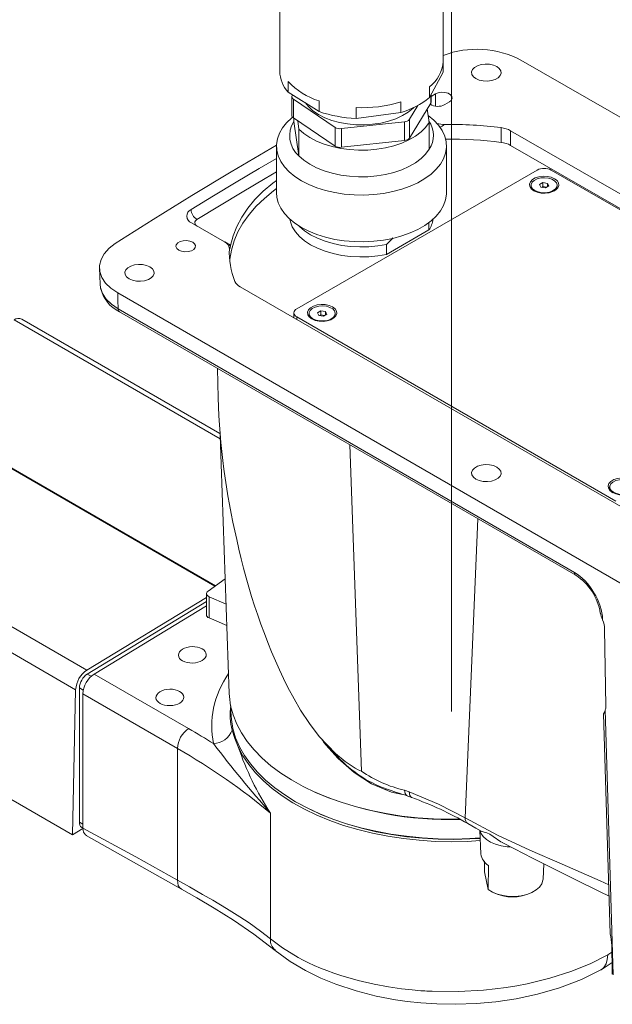
# Model space of a CAD drawing. Units: millimetres. Extents: x -4165 to 4205, y -20 to 2970.
# Drawn here: x 3752 to 3842, y 2128 to 2279 of the extents above; entities that cross this region are included whole.
import ezdxf

# ---------------------------------------------------------------- set-up
doc = ezdxf.new("R2010")
doc.units = ezdxf.units.MM
doc.header["$LTSCALE"] = 5
doc.layers.add('LIVELLO7', color=7, linetype='Continuous')

msp = doc.modelspace()

# ---------------------------------------------------------------- linework, layer by layer
at = {"color": 7, "linetype": 'Continuous', "lineweight": 15}
for p, q in [((3791.5215016, 2287.7749459), (3791.5215016, 2271.0358592)), ((3816.5215016, 2271.0358592), (3816.5215016, 2287.7749459)), ((3816.5182601, 2272.5046142), (3816.5182601, 2270.8715325)), ((3828.4089409, 2272.7538286), (3905.9175457, 2228.0090635)), ((3816.5182601, 2270.8715325), (3814.4057389, 2267.0189315)), ((3816.5182601, 2270.8715325), (3816.5215016, 2271.0358592)), ((3792.8033385, 2269.4858486), (3792.8033385, 2267.852767)), ((3814.4057389, 2268.6520132), (3814.4057389, 2267.0189315)), ((3797.5266056, 2264.8703203), (3792.8033385, 2267.852767)), ((3793.3737624, 2267.1365321), (3793.3737624, 2264.2786392)), ((3793.4305901, 2267.3283671), (3793.4871245, 2267.420999)), ((3814.6692408, 2267.1784509), (3815.3352101, 2267.5629068)), ((3814.6692408, 2266.3615078), (3814.6692408, 2267.4994795)), ((3800.0005829, 2262.4582847), (3793.6143925, 2266.7609145)), ((3797.5266056, 2266.503402), (3797.5266056, 2264.8703203)), ((3810.0233641, 2266.3390753), (3810.0233641, 2264.7059937)), ((3814.6124131, 2266.1696728), (3811.3508643, 2260.8256087)), ((3812.6523585, 2265.8160063), (3811.3508643, 2263.6835016)), ((3817.4565305, 2266.3382946), (3816.7494237, 2265.9300905)), ((3803.1875758, 2265.4689209), (3803.1875758, 2263.8358393)), ((3810.0233641, 2264.7059937), (3803.1875758, 2263.8358393)), ((3814.0665015, 2265.2751939), (3814.3828464, 2263.1878151)), ((3800.0005829, 2259.6003919), (3793.6143925, 2263.9030217)), ((3793.6601568, 2263.3696279), (3793.6601568, 2263.8721884)), ((3794.4589524, 2258.0988322), (3793.6601568, 2263.3696279)), ((3794.4589524, 2262.1815363), (3794.2644322, 2263.4650642)), ((3810.5914944, 2263.307884), (3800.9437552, 2262.2664497)), ((3814.3828464, 2259.105111), (3814.3828464, 2263.1878151)), ((3794.4589524, 2258.0988322), (3794.4589524, 2262.1815363)), ((3826.8323933, 2261.9462343), (3890.1117522, 2225.415838)), ((3791.0215016, 2259.6042878), (3791.0215016, 2252.4595557)), ((3810.5914944, 2260.4499912), (3800.9437552, 2259.4085569)), ((3817.0215016, 2252.4595557), (3817.0215016, 2259.6042878)), ((3890.1117522, 2223.1703508), (3826.8323933, 2259.7007471)), ((3830.8915593, 2255.9289253), (3794.1220067, 2234.7023144)), ((3881.8032475, 2227.7628454), (3833.0128796, 2255.9289253)), ((3829.9522195, 2253.6021489), (3829.9522195, 2253.4796678)), ((3831.7654329, 2254.0045744), (3831.2551226, 2253.7099785)), ((3831.2551226, 2253.7099785), (3831.4419091, 2253.307553)), ((3832.4625298, 2253.8967448), (3831.7654329, 2254.0045744)), ((3831.7654329, 2253.3921688), (3831.7654329, 2254.0045744)), ((3832.139006, 2253.1997234), (3832.6493164, 2253.4943193)), ((3832.6493164, 2253.4943193), (3832.4625298, 2253.8967448)), ((3832.4625298, 2253.3864897), (3832.4625298, 2253.8967448)), ((3833.9522195, 2253.4796678), (3833.9522195, 2253.6021489)), ((3831.4419091, 2253.307553), (3832.139006, 2253.1997234)), ((3831.7654329, 2253.3921688), (3831.5814645, 2253.2859661)), ((3832.3229745, 2253.3059261), (3831.7654329, 2253.3921688)), ((3783.0952617, 2244.9460232), (3778.0124392, 2247.8802742)), ((3814.3329398, 2247.8893383), (3814.3329398, 2246.7778427)), ((3807.8521991, 2243.0365908), (3814.3329398, 2246.7778427)), ((3807.8521991, 2244.5676048), (3807.8521991, 2243.0365908)), ((3763.9689102, 2240.9373189), (3764.0415093, 2238.4693463)), ((3844.2539205, 2192.4114104), (3766.7453157, 2237.1561755)), ((3848.7460055, 2201.5359007), (3785.4666466, 2238.066297)), ((3767.024741, 2234.2498588), (3836.7812033, 2193.9803104)), ((3793.6826668, 2234.0900083), (3793.6826668, 2233.3232895)), ((3796.011094, 2234.0083542), (3796.011094, 2233.8858731)), ((3797.8243074, 2234.4107797), (3797.3139971, 2234.1161838)), ((3797.3139971, 2234.1161838), (3797.5007836, 2233.7137583)), ((3798.5214043, 2234.3029501), (3797.8243074, 2234.4107797)), ((3797.8243074, 2233.7983741), (3797.8243074, 2234.4107797)), ((3798.7081909, 2233.9005246), (3798.5214043, 2234.3029501)), ((3798.5214043, 2233.7926951), (3798.5214043, 2234.3029501)), ((3800.011094, 2233.8858731), (3800.011094, 2234.0083542)), ((3782.3814964, 2215.6641774), (3752.1061336, 2233.1417723)), ((3794.1220067, 2233.4777022), (3842.9123746, 2205.3116224)), ((3797.5007836, 2233.7137583), (3798.1978805, 2233.6059287)), ((3797.8243074, 2233.7983741), (3797.640339, 2233.6921714)), ((3798.381849, 2233.7121315), (3797.8243074, 2233.7983741)), ((3798.1978805, 2233.6059287), (3798.7081909, 2233.9005246)), ((3781.9861421, 2225.6128259), (3782.0827943, 2221.091815)), ((3782.4145827, 2215.3205218), (3783.7885078, 2175.9230218)), ((3841.9730348, 2207.4750906), (3841.9730348, 2207.3526095)), ((3783.1780347, 2193.428424), (3780.5522539, 2191.5349146)), ((3762.0346312, 2179.4644571), (3780.3182984, 2190.5722648)), ((3780.3182984, 2191.1505855), (3780.3182984, 2187.9191253)), ((3780.7164833, 2190.6834885), (3783.3128103, 2189.563715)), ((3780.3182984, 2189.953517), (3762.0930325, 2178.8811896)), ((3780.3182984, 2189.3094475), (3763.1398103, 2178.8730651)), ((3783.4272232, 2186.2829095), (3780.7164833, 2187.4520283)), ((3840.8615666, 2187.2192658), (3840.8905966, 2187.147959)), ((3759.8173068, 2154.3049731), (3707.8449583, 2184.3079712)), ((3841.2015373, 2185.749465), (3841.3805049, 2174.012939)), ((3760.887988, 2176.7570754), (3760.887988, 2156.2373268)), ((3759.8173068, 2154.3049731), (3760.3137448, 2176.4837943)), ((3761.418318, 2175.8386163), (3761.418318, 2155.3320115)), ((3784.0600838, 2173.8104206), (3784.0600838, 2173.1339097)), ((3841.0431936, 2172.8156788), (3842.0610354, 2139.1473384)), ((3793.9413522, 2159.3592618), (3794.1181576, 2159.257161)), ((3761.433478, 2155.2379689), (3759.8173068, 2154.3049731)), ((3761.2504959, 2155.4360984), (3761.418318, 2155.3392167)), ((3761.9445204, 2154.1770211), (3776.4917076, 2146.0001212)), ((3822.1261756, 2154.9784981), (3822.2806884, 2151.3666773)), ((3822.8308849, 2148.6297605), (3822.8155368, 2150.265376)), ((3831.7801657, 2147.4903483), (3831.8822724, 2149.8771479)), ((3822.8308849, 2148.6297605), (3823.4076472, 2145.9180368)), ((3823.4457221, 2149.6175916), (3823.4076472, 2145.9180368)), ((3823.4076472, 2145.9180368), (3823.4078286, 2145.9177808)), ((3824.069302, 2145.5137114), (3824.2440112, 2145.426966)), ((3829.9826714, 2145.426966), (3830.1573806, 2145.5137114)), ((3840.6610481, 2133.6653392), (3842.3460588, 2134.7581286))]:
    msp.add_line(p, q, dxfattribs=at)
at = {"color": 7, "linetype": 'Continuous', "lineweight": 0}
for p, q in [((3814.6124131, 2266.1696728), (3814.6124131, 2267.395843)), ((3815.3352101, 2267.5629068), (3815.3352101, 2265.7008624)), ((3793.6143925, 2266.7609145), (3793.6143925, 2263.9030217)), ((3814.6281033, 2266.1976327), (3814.6281033, 2265.9300905)), ((3810.5914944, 2260.4499912), (3810.5914944, 2263.307884)), ((3811.3508643, 2263.6835016), (3811.3508643, 2260.8256087)), ((3800.0005829, 2259.6003919), (3800.0005829, 2262.4582847)), ((3800.9437552, 2262.2664497), (3800.9437552, 2259.4085569)), ((3825.3789106, 2260.1645404), (3825.3789106, 2262.4100276)), ((3826.8323933, 2261.9462343), (3826.8323933, 2259.7007471)), ((3783.1176551, 2244.9329298), (3783.9791452, 2244.4356022)), ((3766.8177013, 2234.6935152), (3836.5741635, 2194.4239667)), ((3782.4312401, 2214.8428679), (3750.9025099, 2233.0440165)), ((3794.1220067, 2233.4777022), (3794.1220067, 2233.069664)), ((3730.5286711, 2221.8985247), (3781.6964305, 2192.360006)), ((3781.6141334, 2192.3006597), (3730.4361216, 2221.845097)), ((3804.0110245, 2164.007441), (3802.2625274, 2213.9075177)), ((3710.0622828, 2209.4674552), (3762.0346312, 2179.4644571)), ((3760.3137448, 2176.4837943), (3708.3413964, 2206.4867924)), ((3821.8100488, 2202.6229738), (3819.8814772, 2156.9019063)), ((3780.7164833, 2190.6834885), (3780.7164833, 2187.4520283)), ((3840.8889212, 2187.2033794), (3840.8905966, 2187.147959)), ((3762.6930189, 2178.5348248), (3762.0930325, 2178.8811896)), ((3763.1398103, 2178.8730651), (3777.5913543, 2170.5303663)), ((3761.481216, 2176.4146121), (3760.887988, 2176.7570754)), ((3775.8698621, 2167.4959175), (3761.418318, 2175.8386163)), ((3841.3066885, 2173.3844017), (3842.5304032, 2132.9061643)), ((3775.8698621, 2147.3738883), (3775.8698621, 2167.4959175)), ((3810.5925392, 2161.1069157), (3811.3316343, 2160.8580477)), ((3790.1024352, 2157.6295932), (3790.1024352, 2138.3893722)), ((3761.418318, 2155.9311737), (3760.887988, 2156.2373268)), ((3841.6749377, 2135.9270254), (3842.3167216, 2136.3539503))]:
    msp.add_line(p, q, dxfattribs=at)
at = {"color": 7, "linetype": 'Continuous', "lineweight": 15, "flags": 128}
for points in [[(3821.5223944, 2269.9100801), (3821.138607, 2270.206044), (3820.9148043, 2270.5524387), (3820.8691174, 2270.9212015), (3821.0052478, 2271.2824573), (3821.3121669, 2271.6069394), (3821.76501, 2271.8683601), (3822.3270903, 2272.0455407), (3822.9528715, 2272.1241271), (3823.5916566, 2272.0977527), (3824.1916949, 2271.9685541), (3824.704375, 2271.7469983), (3825.0881624, 2271.4510345), (3825.3119652, 2271.1046397), (3825.357652, 2270.7358769), (3825.2215216, 2270.3746211), (3824.9146025, 2270.050139), (3824.4617595, 2269.7887183), (3823.8996791, 2269.6115377), (3823.2738979, 2269.5329513), (3822.6351128, 2269.5593257), (3822.0350745, 2269.6885243), (3821.5223944, 2269.9100801)], [(3815.3352101, 2267.5629068), (3815.7619429, 2267.7354012), (3816.2651367, 2267.8132371), (3816.7840989, 2267.7870263), (3817.2562349, 2267.6599303), (3817.6245984, 2267.4472786), (3817.844759, 2267.1747203), (3817.8901623, 2266.8751298), (3817.755332, 2266.5846422), (3817.4565305, 2266.3382946)], [(3812.0095467, 2265.4854507), (3811.9161163, 2265.3951307), (3811.1683976, 2264.7879366), (3810.2815728, 2264.2467257), (3809.2729027, 2263.7820318), (3808.1620201, 2263.4028999), (3806.9705471, 2263.1167091), (3805.7216742, 2262.92903), (3804.4397094, 2262.8435155), (3803.1496046, 2262.8618299), (3801.8764704, 2262.983617), (3800.6450867, 2263.2065061), (3799.4794211, 2263.526159), (3798.4021619, 2263.9363541), (3797.4342768, 2264.4291074), (3796.5946046, 2264.9948279), (3795.8994884, 2265.6225046), (3795.4362167, 2266.1902697)], [(3814.2207073, 2264.2576781), (3815.0860184, 2263.5441007), (3815.8035028, 2262.7759281), (3816.361656, 2261.9648645), (3816.7529297, 2261.1218782), (3816.9720327, 2260.2583691), (3817.016002, 2259.3860146), (3816.8842429, 2258.5166119), (3816.5785374, 2257.6619181), (3816.1030194, 2256.8334916), (3815.4641197, 2256.0425353), (3814.6704782, 2255.2997457), (3813.7328275, 2254.6151676), (3812.6638479, 2253.9980587), (3811.4779953, 2253.4567645), (3810.1913064, 2252.998605), (3808.8211815, 2252.6297761), (3807.3861492, 2252.3552654), (3805.9056158, 2252.1787854), (3804.399603, 2252.1027225), (3802.888477, 2252.1281054), (3801.3926732, 2252.2545909), (3799.9324198, 2252.4804684), (3798.5274642, 2252.8026833), (3797.1968061, 2253.2168783), (3795.9584402, 2253.717452), (3794.8291135, 2254.2976351), (3793.824098, 2254.9495816), (3792.9569849, 2255.664475), (3792.2395004, 2256.4326476), (3791.6813472, 2257.2437112), (3791.2900735, 2258.0866975), (3791.0709705, 2258.9502066), (3791.0270013, 2259.8225611), (3791.1587603, 2260.6919638), (3791.4644659, 2261.5466576), (3791.9399838, 2262.3750841), (3792.5788835, 2263.1660404), (3793.372525, 2263.90883), (3793.492345, 2264.0059642)], [(3814.3828464, 2263.1878151), (3813.832627, 2262.4485781), (3813.1249017, 2261.7554396), (3812.2710322, 2261.1195271), (3811.2847264, 2260.5510493), (3810.1818182, 2260.0591324), (3808.9800134, 2259.6516737), (3807.6986057, 2259.3352144), (3806.3581664, 2259.1148349), (3804.9802148, 2258.994073), (3803.5868722, 2258.9748675), (3802.200507, 2259.0575267), (3800.8433758, 2259.2407237), (3799.5372655, 2259.5215173), (3798.3031443, 2259.8953998), (3797.1608245, 2260.356369), (3796.1286447, 2260.8970245), (3795.2231752, 2261.5086868), (3794.4589524, 2262.1815363)], [(3766.3668294, 2244.6793046), (3772.1772689, 2248.393045), (3778.080485, 2252.0576998), (3784.0752338, 2255.6724967), (3790.1602518, 2259.2366737), (3791.0234426, 2259.7339665)], [(3814.3828464, 2259.105111), (3813.832627, 2258.3658741), (3813.1249017, 2257.6727356), (3812.2710322, 2257.036823), (3811.2847264, 2256.4683452), (3810.1818182, 2255.9764284), (3808.9800134, 2255.5689697), (3807.6986057, 2255.2525104), (3806.3581664, 2255.0321308), (3804.9802148, 2254.9113689), (3803.5868722, 2254.8921635), (3802.200507, 2254.9748227), (3800.8433758, 2255.1580196), (3799.5372655, 2255.4388132), (3798.3031443, 2255.8126957), (3797.1608245, 2256.2736649), (3796.1286447, 2256.8143204), (3795.2231752, 2257.4259827), (3794.4589524, 2258.0988322)], [(3777.9537402, 2249.8862437), (3781.3983607, 2251.9959579), (3784.8737225, 2254.0888028), (3788.3795777, 2256.1646292), (3791.0215016, 2257.7059928)], [(3791.0215016, 2254.3409538), (3790.4450249, 2253.9026275), (3789.0097252, 2252.6859091), (3787.7364216, 2251.4105139), (3786.6322761, 2250.0836157), (3785.7034992, 2248.712678), (3784.9553152, 2247.3054122), (3784.3919323, 2245.8697337), (3784.0165196, 2244.4137179)], [(3830.3612292, 2252.7653439), (3830.8739092, 2252.5437881), (3831.4739476, 2252.4145895), (3832.1127326, 2252.3882151), (3832.7385139, 2252.4668015), (3833.3005942, 2252.6439821), (3833.7534373, 2252.9054028), (3834.0603564, 2253.2298849), (3834.1964867, 2253.5911407), (3834.1507999, 2253.9599035), (3833.9269972, 2254.3062982), (3833.5432097, 2254.6022621), (3833.0305297, 2254.8238179), (3832.4304914, 2254.9530165), (3831.7917063, 2254.9793909), (3831.1659251, 2254.9008045), (3830.6038447, 2254.7236239), (3830.1510017, 2254.4622032), (3829.8440826, 2254.1377211), (3829.7079522, 2253.7764653), (3829.753639, 2253.4077025), (3829.9774417, 2253.0613077), (3830.3612292, 2252.7653439)], [(3830.5380059, 2252.7857408), (3831.0176822, 2252.581371), (3831.5803963, 2252.4677018), (3832.1761484, 2252.4548332), (3832.7520035, 2252.5439087), (3833.2567943, 2252.7270134), (3833.6456679, 2252.9878777), (3833.8840711, 2253.3033228), (3833.9508209, 2253.6453199), (3833.8399861, 2253.983481), (3833.561415, 2254.2877591), (3833.1398598, 2254.5311177), (3832.6127776, 2254.6919334), (3832.0270019, 2254.7559169), (3831.4345814, 2254.7173831), (3830.8881553, 2254.5797559), (3830.436276, 2254.3552639), (3830.119095, 2254.0638544), (3829.9647951, 2253.7314203), (3829.9870865, 2253.3874999), (3830.1839887, 2253.062652), (3830.5380059, 2252.7857408)], [(3783.8657541, 2242.1520218), (3783.8797943, 2242.2855197), (3784.1248716, 2243.6939771), (3784.545153, 2245.0885747), (3785.1384527, 2246.4620591), (3785.9016846, 2247.8072864), (3786.8308791, 2249.1172598), (3787.9212032, 2250.3851658), (3789.1669859, 2251.6044098), (3790.5617477, 2252.7686503), (3791.0215016, 2253.1161426)], [(3817.0215016, 2252.4595557), (3817.016002, 2252.2412825), (3816.8842429, 2251.3718798), (3816.5785374, 2250.517186), (3816.1030194, 2249.6887595), (3815.4641197, 2248.8978032), (3814.6704782, 2248.1550136), (3813.7328275, 2247.4704355), (3812.6638479, 2246.8533266), (3811.4779953, 2246.3120324), (3810.1913064, 2245.8538729), (3808.8211815, 2245.485044), (3807.3861492, 2245.2105333), (3805.9056158, 2245.0340532), (3804.399603, 2244.9579904), (3802.888477, 2244.9833733), (3801.3926732, 2245.1098588), (3799.9324198, 2245.3357363), (3798.5274642, 2245.6579512), (3797.1968061, 2246.0721462), (3795.9584402, 2246.5727199), (3794.8291135, 2247.152903), (3793.824098, 2247.8048495), (3792.9569849, 2248.5197429), (3792.2395004, 2249.2879155), (3791.6813472, 2250.0989791), (3791.2900735, 2250.9419654), (3791.0709705, 2251.8054745), (3791.0215016, 2252.4595557)], [(3807.8521991, 2243.0365908), (3806.5175784, 2242.8047409), (3805.1428862, 2242.672176), (3803.7501915, 2242.6410243), (3802.3618524, 2242.7117859), (3801.0001569, 2242.8833248), (3799.6869656, 2243.1528872), (3798.44336, 2243.5161455), (3797.2893048, 2243.9672681), (3796.243327, 2244.4990127), (3795.3222185, 2245.1028428), (3794.5407666, 2245.7690647), (3793.9115166, 2246.4869829), (3793.4445703, 2247.2450721), (3793.147424, 2248.0311622), (3793.0658474, 2248.4196288)], [(3807.8521991, 2244.5676048), (3806.5175784, 2244.3357549), (3805.1428862, 2244.20319), (3803.7501915, 2244.1720383), (3802.3618524, 2244.2427999), (3801.0001569, 2244.4143388), (3799.6869656, 2244.6839012), (3798.44336, 2245.0471595), (3797.2893048, 2245.4982821), (3796.243327, 2246.0300267), (3795.3222185, 2246.6338568), (3794.5407666, 2247.3000787), (3794.4749214, 2247.3655745)], [(3766.7453157, 2237.1561755), (3765.7137353, 2237.8625219), (3764.9005586, 2238.6582572), (3764.332132, 2239.5219133), (3764.0211097, 2240.4281928), (3763.9800132, 2241.3516424), (3764.2061812, 2242.2661234), (3764.6968705, 2243.1453223), (3765.4345583, 2243.9650042), (3766.3668294, 2244.6793046)], [(3776.0907838, 2243.6829695), (3775.7919822, 2243.9293171), (3775.6571519, 2244.2198047), (3775.7025552, 2244.5193952), (3775.9227159, 2244.7919535), (3776.2910793, 2245.0046052), (3776.7632154, 2245.1317012), (3777.2821775, 2245.157912), (3777.7853713, 2245.0800761), (3778.2121041, 2244.9075817), (3778.5109056, 2244.6612341), (3778.645736, 2244.3707465), (3778.6003327, 2244.071156), (3778.380172, 2243.7985976), (3778.0118086, 2243.585946), (3777.5396725, 2243.4588499), (3777.0207103, 2243.4326391), (3776.5175165, 2243.5104751), (3776.0907838, 2243.6829695)], [(3808.8400598, 2245.5437992), (3808.6474839, 2245.3688696), (3807.8521991, 2244.5676048)], [(3784.0165196, 2244.4137179), (3783.9368954, 2244.0626659), (3783.8515945, 2243.8768924), (3783.8264727, 2243.8808245), (3783.8263022, 2243.8809413)], [(3768.4893859, 2239.2947759), (3768.1055984, 2239.5907398), (3767.8817957, 2239.9371345), (3767.8361089, 2240.3058973), (3767.9722392, 2240.6671531), (3768.2791583, 2240.9916352), (3768.7320014, 2241.2530559), (3769.2940817, 2241.4302365), (3769.919863, 2241.5088229), (3770.558648, 2241.4824485), (3771.1586863, 2241.3532499), (3771.6713664, 2241.1316941), (3772.0551538, 2240.8357303), (3772.2789566, 2240.4893355), (3772.3246434, 2240.1205727), (3772.188513, 2239.7593169), (3771.8815939, 2239.4348348), (3771.4287509, 2239.1734141), (3770.8666705, 2238.9962335), (3770.2408893, 2238.9176471), (3769.6021042, 2238.9440215), (3769.0020659, 2239.0732201), (3768.4893859, 2239.2947759)], [(3764.0510239, 2238.5004499), (3764.0448262, 2238.3204432), (3764.0892766, 2238.0609382)], [(3796.4201037, 2233.1715492), (3796.9327838, 2232.9499934), (3797.5328221, 2232.8207948), (3798.1716071, 2232.7944204), (3798.7973884, 2232.8730068), (3799.3594687, 2233.0501874), (3799.8123118, 2233.3116081), (3800.1192309, 2233.6360902), (3800.2553612, 2233.997346), (3800.2096744, 2234.3661088), (3799.9858717, 2234.7125035), (3799.6020842, 2235.0084674), (3799.0894042, 2235.2300232), (3798.4893659, 2235.3592218), (3797.8505808, 2235.3855962), (3797.2247996, 2235.3070098), (3796.6627192, 2235.1298292), (3796.2098762, 2234.8684085), (3795.9029571, 2234.5439264), (3795.7668267, 2234.1826706), (3795.8125135, 2233.8139078), (3796.0363162, 2233.4675131), (3796.4201037, 2233.1715492)], [(3796.5968804, 2233.1919461), (3797.0765567, 2232.9875763), (3797.6392708, 2232.8739071), (3798.2350229, 2232.8610385), (3798.810878, 2232.950114), (3799.3156688, 2233.1332187), (3799.7045424, 2233.3940831), (3799.9429456, 2233.7095281), (3800.0096954, 2234.0515252), (3799.8988606, 2234.3896863), (3799.6202895, 2234.6939644), (3799.1987343, 2234.937323), (3798.6716521, 2235.0981387), (3798.0858764, 2235.1621223), (3797.4934559, 2235.1235884), (3796.9470298, 2234.9859612), (3796.4951505, 2234.7614692), (3796.1779695, 2234.4700597), (3796.0236696, 2234.1376257), (3796.045961, 2233.7937053), (3796.2428632, 2233.4688573), (3796.5968804, 2233.1919461)], [(3821.5223944, 2208.6794717), (3821.138607, 2208.9754356), (3820.9148043, 2209.3218303), (3820.8691174, 2209.6905931), (3821.0052478, 2210.0518489), (3821.3121669, 2210.376331), (3821.76501, 2210.6377517), (3822.3270903, 2210.8149323), (3822.9528715, 2210.8935187), (3823.5916566, 2210.8671443), (3824.1916949, 2210.7379457), (3824.704375, 2210.51639), (3825.0881624, 2210.2204261), (3825.3119652, 2209.8740313), (3825.357652, 2209.5052685), (3825.2215216, 2209.1440127), (3824.9146025, 2208.8195307), (3824.4617595, 2208.5581099), (3823.8996791, 2208.3809293), (3823.2738979, 2208.3023429), (3822.6351128, 2208.3287173), (3822.0350745, 2208.4579159), (3821.5223944, 2208.6794717)], [(3842.3820445, 2206.6382855), (3842.8947245, 2206.4167298), (3843.4947628, 2206.2875312), (3844.1335479, 2206.2611568), (3844.7593292, 2206.3397432), (3845.3214095, 2206.5169238), (3845.7742525, 2206.7783445), (3846.0811716, 2207.1028266), (3846.217302, 2207.4640824), (3846.1716152, 2207.8328452), (3845.9478125, 2208.1792399), (3845.564025, 2208.4752038), (3845.051345, 2208.6967596), (3844.4513067, 2208.8259581), (3843.8125216, 2208.8523326), (3843.1867403, 2208.7737462), (3842.62466, 2208.5965656), (3842.171817, 2208.3351448), (3841.8648979, 2208.0106628), (3841.7287675, 2207.6494069), (3841.7744543, 2207.2806442), (3841.998257, 2206.9342494), (3842.3820445, 2206.6382855)], [(3842.5588212, 2206.6586825), (3843.0384975, 2206.4543127), (3843.6012115, 2206.3406435), (3844.1969637, 2206.3277749), (3844.7728188, 2206.4168503), (3845.2776096, 2206.5999551), (3845.6664831, 2206.8608194), (3845.9048864, 2207.1762645), (3845.9716362, 2207.5182615), (3845.8608014, 2207.8564227), (3845.5822303, 2208.1607008), (3845.1606751, 2208.4040594), (3844.6335929, 2208.5648751), (3844.0478171, 2208.6288586), (3843.4553967, 2208.5903248), (3842.9089706, 2208.4526975), (3842.4570913, 2208.2282056), (3842.1399102, 2207.9367961), (3841.9856103, 2207.604362), (3842.0079018, 2207.2604416), (3842.204804, 2206.9355937), (3842.5588212, 2206.6586825)], [(3792.7383535, 2176.822398), (3794.7016556, 2173.3437501), (3796.0555836, 2171.3039645), (3797.5512397, 2169.3487816), (3800.0546342, 2166.7098488), (3801.5074486, 2165.5171722), (3803.073882, 2164.495385), (3803.5367677, 2164.2444924), (3804.0053127, 2164.0037309)], [(3783.7885078, 2175.9230218), (3783.8162734, 2175.4320227), (3784.015682, 2174.0182944), (3784.3912789, 2172.6165579), (3784.941106, 2171.2341213), (3785.6622968, 2169.8781917), (3786.5510912, 2168.5558386), (3787.6028556, 2167.2739559), (3788.8121064, 2166.0392269), (3790.1725393, 2164.8580889), (3791.6770616, 2163.7366997), (3793.3178293, 2162.6809057), (3795.0862883, 2161.6962115), (3796.9732186, 2160.7877506), (3798.9687827, 2159.9602595), (3801.0625766, 2159.2180522), (3803.2436843, 2158.5649983), (3805.5007344, 2158.0045026), (3807.8219598, 2157.5394871), (3810.1952587, 2157.1723763), (3812.6082577, 2156.905084), (3815.0483766, 2156.7390039), (3817.5028938, 2156.6750019), (3818.987498, 2156.6859641)], [(3784.0600838, 2173.1339097), (3784.1242774, 2171.9327987), (3784.3628997, 2170.5298128), (3784.7766279, 2169.1404602), (3785.363296, 2167.7720144), (3786.1198326, 2166.4316398), (3787.042277, 2165.1263535), (3788.1258, 2163.8629891), (3789.3647289, 2162.6481608), (3790.7525777, 2161.4882284), (3792.2820805, 2160.3892646), (3793.94523, 2159.3570228), (3795.733319, 2158.3969071), (3797.6369864, 2157.5139439), (3799.6462659, 2156.7127558), (3801.7506383, 2155.9975374), (3803.9390867, 2155.3720329), (3806.2001539, 2154.839517), (3808.5220024, 2154.4027778), (3810.8924769, 2154.0641015), (3813.299167, 2153.8252613), (3815.7294731, 2153.6875075), (3818.1706718, 2153.6515615), (3820.6099828, 2153.7176112), (3822.1759859, 2153.8141555)], [(3841.3066885, 2173.3844017), (3841.2749128, 2173.2809924), (3841.117518, 2172.9293487), (3841.0477301, 2172.8162547), (3841.0523408, 2172.8156998)], [(3784.2417418, 2170.3060453), (3784.6374734, 2169.0201441), (3785.1813492, 2167.7452763)], [(3785.1813492, 2167.7452763), (3785.8950298, 2166.3888231), (3786.7776753, 2165.0659184), (3787.8246128, 2163.7835658), (3789.0302996, 2162.5485544), (3790.3883524, 2161.3674225), (3791.8915816, 2160.2464235), (3793.5320287, 2159.1914919), (3795.3010088, 2158.2082129), (3797.1891566, 2157.3017922), (3799.1864758, 2156.4770285), (3801.2823923, 2155.7382883), (3803.4658097, 2155.0894827), (3805.7251688, 2154.5340465), (3808.0485078, 2154.0749203), (3810.4235267, 2153.7145349), (3812.8376515, 2153.4547982), (3815.2781013, 2153.2970853), (3817.7319561, 2153.2422312), (3820.1862244, 2153.2905263), (3822.1933954, 2153.4071989)], [(3797.7906776, 2169.0719534), (3798.9069422, 2167.786806), (3799.8705644, 2166.7713321)], [(3811.0525641, 2160.2151022), (3811.085866, 2160.206651), (3811.720934, 2159.9816787)], [(3794.1181576, 2159.257161), (3794.1220067, 2159.2549386), (3795.8967202, 2158.3019999), (3797.7861404, 2157.4256311), (3799.7803769, 2156.6304194), (3801.8689909, 2155.9205276), (3804.0410493, 2155.2996716), (3806.2851824, 2154.7711012), (3808.5896432, 2154.3375833), (3810.9423689, 2154.0013873), (3813.331044, 2153.7642728), (3815.7431649, 2153.6274811), (3818.1661051, 2153.5917283), (3820.5871818, 2153.6572015), (3822.1784839, 2153.755764)], [(3820.2953777, 2156.0146968), (3821.5327541, 2155.3086534), (3822.4240798, 2154.8127565)], [(3761.418318, 2155.3320115), (3761.5186279, 2154.7097541), (3761.8082481, 2154.2734667), (3761.9595862, 2154.2052615)], [(3826.7826232, 2152.4340269), (3826.3036342, 2152.4658058), (3825.3875113, 2152.6051017), (3824.5333459, 2152.8416525), (3823.7718028, 2153.1669662), (3823.1302214, 2153.569364), (3822.6316347, 2154.0343996), (3822.2939418, 2154.5453782), (3822.1637101, 2154.9054706)], [(3822.4296728, 2154.8259149), (3822.4588307, 2154.7927553), (3822.7656667, 2154.6880292), (3823.1783015, 2154.5757126), (3823.6284483, 2154.3808333), (3824.1451266, 2154.0426928), (3825.3264304, 2153.2423478), (3825.5617271, 2153.143224)], [(3825.5509824, 2153.1180347), (3827.4381999, 2152.1272639), (3830.1546553, 2150.740022), (3833.2484256, 2149.1948103), (3836.715358, 2147.484963), (3840.5448355, 2145.5932661), (3841.8866237, 2144.9165546)], [(3823.4078286, 2145.9177808), (3824.0484715, 2145.5241158), (3824.8122351, 2145.2121103), (3825.6684377, 2144.994298), (3826.5826843, 2144.8794287), (3827.5182483, 2144.8721169), (3828.4375465, 2144.9726564), (3829.3036493, 2145.1770083), (3830.081764, 2145.4769636), (3830.7406325, 2145.8604724), (3831.253787, 2146.3121287), (3831.6006132, 2146.8137887), (3831.7671787, 2147.3452999), (3831.7801657, 2147.4903483)], [(3776.4917076, 2146.0001212), (3778.8334122, 2144.6405923), (3781.4989353, 2143.0569707), (3784.4387934, 2141.2264069), (3787.5831665, 2139.1058314), (3790.8402276, 2136.6228005)], [(3790.8402275, 2136.6228006), (3793.1188604, 2134.94535), (3795.471202, 2133.5415107), (3797.8201733, 2132.3861783), (3800.1195882, 2131.4444363), (3803.1928019, 2130.4259875), (3806.2470901, 2129.6447658), (3809.2397652, 2129.0738542), (3811.0213531, 2128.8183152), (3813.1022109, 2128.5955918), (3815.5682081, 2128.4339803), (3818.4154525, 2128.3828132), (3821.6265621, 2128.4978996), (3824.5549268, 2128.7652745), (3827.6773023, 2129.2290722), (3830.9462101, 2129.92735), (3834.2972651, 2130.8977433), (3837.6490787, 2132.1735969), (3840.6015858, 2133.6349916)], [(3841.6747853, 2135.9271133), (3841.6160661, 2135.2181746), (3841.4273623, 2134.5675597), (3841.0992556, 2134.0255629), (3840.8843729, 2133.8098418), (3840.6386278, 2133.6371035), (3840.6061299, 2133.625017)]]:
    msp.add_lwpolyline(points, dxfattribs=at)
at = {"color": 7, "linetype": 'Continuous', "lineweight": 0, "flags": 128}
for points in [[(3791.0215016, 2255.6615385), (3789.2708944, 2254.6380256), (3785.7724089, 2252.5665629), (3782.3043527, 2250.4781174), (3778.8669731, 2248.372838)], [(3783.7261549, 2244.3322569), (3783.8067081, 2244.3556684), (3783.9791452, 2244.4356022)], [(3764.0714901, 2238.4703685), (3764.0936503, 2237.96026), (3764.3974307, 2237.0671096), (3764.9730513, 2236.1919526), (3765.7721446, 2235.4082845), (3766.8177013, 2234.6935152)], [(3766.7453157, 2237.1561755), (3766.7778329, 2236.0498812), (3766.8177013, 2234.6935152)], [(3810.3188984, 2160.4838554), (3808.5922304, 2160.8374809), (3805.5665427, 2162.1067427), (3802.9044034, 2163.8276245), (3800.4590256, 2165.9716845), (3798.5645895, 2168.0481756), (3798.1734642, 2168.5566552)], [(3811.0356906, 2160.2539668), (3810.9170676, 2160.2866235), (3810.6960425, 2160.6016741), (3810.5925392, 2161.1069157)], [(3811.3316343, 2160.8580477), (3815.8183669, 2158.9988377), (3819.8814602, 2156.9019161), (3819.8814814, 2156.9019039)], [(3811.7213867, 2160.0156051), (3811.6558384, 2160.0215213), (3811.4208438, 2160.3257519), (3811.3316592, 2160.8580385)], [(3819.8814772, 2156.9019063), (3824.8243302, 2154.2570743), (3829.7622647, 2151.9348037), (3834.6975306, 2149.7875293), (3840.513729, 2147.2807524), (3841.8337361, 2146.6659795)], [(3761.418318, 2155.3320115), (3769.5111827, 2150.9092197), (3775.8698621, 2147.3738883)], [(3775.8698621, 2147.3738883), (3777.7075257, 2146.3222504), (3779.7087142, 2145.184034), (3781.2758227, 2144.2862386), (3783.3650508, 2143.0529233), (3785.4338219, 2141.7632652), (3786.8317181, 2140.8362474), (3788.5849451, 2139.5806033), (3790.1024352, 2138.3893722)], [(3775.8698621, 2147.3738883), (3776.0143451, 2146.5687185), (3776.2049212, 2146.2459949), (3776.4716766, 2146.0119852), (3776.4926193, 2146.0038211)], [(3790.1024352, 2138.3893722), (3791.9512911, 2137.0076232), (3794.3174584, 2135.5630517), (3795.0987699, 2135.1478713), (3795.929718, 2134.7348386), (3796.8116898, 2134.3259055), (3797.7459384, 2133.9231414), (3798.733561, 2133.5287331), (3799.7754755, 2133.1449842), (3800.8723975, 2132.7743132), (3803.5161456, 2132.0074363), (3805.9664206, 2131.4400017), (3808.177965, 2131.0349669), (3810.1184652, 2130.757586), (3811.7658958, 2130.576603), (3813.1060375, 2130.4650625), (3813.4311819, 2130.4427243), (3813.7303807, 2130.4237752), (3814.0035204, 2130.407809), (3814.250507, 2130.3944551), (3814.4712627, 2130.3833776), (3814.6657242, 2130.3742763), (3814.8338406, 2130.3668868), (3818.8724278, 2130.3307154), (3822.6627062, 2130.5439254), (3824.4510842, 2130.7289799), (3826.1631904, 2130.9584132), (3827.7964238, 2131.226443), (3829.3490605, 2131.5274618), (3832.8075902, 2132.3710875), (3836.0338891, 2133.4002055), (3838.9978178, 2134.5930896), (3841.6749377, 2135.9270254)]]:
    msp.add_lwpolyline(points, dxfattribs=at)
at = {"color": 7, "linetype": 'Continuous', "lineweight": 15}
for centre, radius, start, end in [((3821.6589582, 2259.6651644), 14.7266899, 62.719293579, 110.417202885), ((3811.0628075, 2272.9905506), 5.4770519, 307.6149839, 354.909896119), ((3796.4227717, 2271.1599643), 4.9028411, 181.45047657, 222.418990776), ((3800.7958405, 2276.9121681), 10.9101012, 222.897031431, 252.563290896), ((3793.7913665, 2267.1317316), 0.4108834, 151.4081121, 244.486997487), ((3804.0742756, 2285.7886417), 20.3390582, 267.501346484, 287.007433658), ((3806.5025937, 2276.685036), 12.4857231, 286.378634169, 309.269923789), ((3815.6952454, 2267.8848745), 2.220917, 237.81046973, 298.337151304), ((3814.3052266, 2266.3650059), 0.3640311, 327.548629059, 359.449422025), ((3793.8409863, 2264.313069), 0.4684908, 184.214519327, 241.074786767), ((3803.8234918, 2283.3221983), 19.4967324, 251.157284335, 268.130878235), ((3797.1580253, 2261.2038071), 4.1141054, 148.234911109, 229.000426882), ((3810.5630477, 2264.3207951), 1.0133105, 271.608681075, 321.029343382), ((3811.0799913, 2261.2387338), 3.9320729, 327.137804153, 33.825491079), ((3816.6714012, 2266.9824529), 4.0902286, 254.499393634, 271.241784258), ((3811.1218656, 2271.7137832), 10.4686195, 297.642410491, 302.586947775), ((3817.8230923, 2204.7405382), 58.1623624, 82.53566226, 91.04726916), ((3800.7483678, 2263.7203205), 1.4669412, 239.35229372, 277.654187427), ((3824.9203019, 2258.4633603), 3.9732235, 61.233294748, 83.371869574), ((3800.7483678, 2260.8624276), 1.4669412, 239.35229372, 277.654187427), ((3810.5630477, 2261.4629023), 1.0133105, 271.608681074, 321.029343382), ((3817.8210319, 2202.4521065), 58.2052107, 82.53914295, 90.911902518), ((3824.9203019, 2256.2178731), 3.9732235, 61.233294748, 83.371869574), ((3831.9522195, 2253.8818587), 2.3055329, 62.609672237, 117.390327763), ((3830.897237, 2253.5525531), 0.947824, 184.410257469, 242.158972741), ((3832.9762424, 2253.5728778), 0.9804179, 298.886217115, 354.544552668), ((3778.3887606, 2248.8951297), 1.0823815, 113.697662739, 249.654577558), ((3810.8699855, 2249.0839462), 4.1605487, 326.338952621, 350.812221571), ((3782.5953952, 2243.8195065), 1.2324392, 2.857271405, 66.071818739), ((3795.564748, 2243.2972992), 11.7529463, 177.153566091, 201.943191249), ((3786.2843002, 2239.6533436), 1.7852939, 204.769021868, 242.742272027), ((3769.4003831, 2239.1293215), 5.4256472, 193.268861029, 244.04889934), ((3794.3543972, 2234.0900083), 0.654923, 110.7834208, 249.2165792), ((3751.5912158, 2232.0230075), 1.2315742, 65.285479504, 124.001024815), ((3796.9561115, 2233.9587584), 0.947824, 184.410257465, 242.158972692), ((3799.0351169, 2233.9790831), 0.9804179, 298.88621716, 354.544552673), ((3891.4570179, 2224.4350685), 109.4128718, 181.750937591, 193.210698372), ((3842.9180523, 2207.4254948), 0.947824, 184.410257461, 242.158972651), ((3881.7881987, 2220.1894151), 99.0483372, 192.097864595, 205.965948191), ((3832.2365873, 2186.913556), 8.4019373, 8.83483607, 57.255008165), ((3844.8131686, 2189.0024757), 4.3353196, 190.586641806, 204.287872443), ((3764.1781204, 2176.2398045), 3.8720705, 123.612758216, 176.387241638), ((3763.5846002, 2176.6311212), 2.6995522, 123.540350893, 177.325753646), ((3765.2706212, 2175.6586816), 3.8565031, 123.540350893, 177.325753646), ((3793.1512354, 2172.6010164), 9.2003244, 171.164651065, 194.444648), ((3814.2910127, 2179.1561872), 18.9873485, 220.635548119, 250.546620609), ((3817.3808947, 2208.6173878), 52.0004833, 246.833996604, 271.867400874), ((3839.418479, 2252.4334588), 96.44962, 250.807020129, 252.885991423), ((3793.9178574, 2110.4558838), 52.6351661, 59.928857102, 70.238654346), ((3761.7231185, 2156.1325527), 0.8416773, 172.84912509, 235.838694516), ((3824.5986418, 2151.6480766), 2.3349718, 186.92182969, 240.411869467), ((3827.1133413, 2151.6078653), 6.8144384, 245.098076823, 294.901923177), ((3829.3532898, 2136.6043958), 12.9681975, 3.472492967, 11.31066332)]:
    msp.add_arc(centre, radius, start, end, dxfattribs=at)
at = {"color": 7, "linetype": 'Continuous', "lineweight": 0}
for centre, radius, start, end in [((3779.8183793, 2249.9791826), 1.8669539, 182.853423241, 239.362579917), ((3779.0844833, 2247.877281), 0.5411907, 113.697662739, 249.654577558), ((3782.230341, 2241.4061021), 3.4980262, 59.294549483, 60.003951709), ((3767.3113188, 2234.6537326), 0.495218, 175.392268854, 234.641534442), ((3837.0685286, 2194.3843318), 0.4959514, 175.416206595, 234.359484546), ((3841.3224216, 2187.9813115), 0.8905622, 238.836119116, 240.871389819), ((3779.7221653, 2167.3159828), 3.8565031, 123.540350893, 177.325753646), ((3781.2611161, 2171.4059521), 3.1770938, 272.50996231, 339.744992276), ((3932.5990123, 2283.4606259), 190.101876, 217.311059704, 221.445984866), ((3826.6817578, 2181.6795815), 43.7772632, 198.560150418, 213.323917714), ((3815.2722801, 2180.6150489), 20.061586, 235.851094801, 256.510407268), ((3820.8174714, 2156.80023), 0.9414961, 173.80043733, 236.389909738), ((3792.0648102, 2138.1944019), 1.9720367, 174.326043696, 232.096609018)]:
    msp.add_arc(centre, radius, start, end, dxfattribs=at)
for centre, major_axis, ratio, start_param, end_param in [((3836.6482191, 2189.5674732), (-3.0768637, 5.1515339), 0.5672200025, 3.9360966982, 5.4894397325), ((3817.8656135, 2171.4876127), (36.7465051, 0.8558218), 0.5921984515, 2.751837738, 3.2523424687), ((3687.4352397, 2115.7581603), (127.4878748, 2.9691776), 0.5921984515, 0.7284128731, 0.7716068054), ((3687.4815145, 2113.7442216), (124.9876067, 2.9707818), 0.5924921865, 0.5936113449, 0.7713163779)]:
    msp.add_ellipse(centre, major_axis=major_axis, ratio=ratio, start_param=start_param, end_param=end_param, dxfattribs=at)
at = {"color": 7, "linetype": 'Continuous', "lineweight": 15}
for centre, major_axis, ratio, start_param, end_param in [((3781.3182984, 2191.1657048), (0.9999049, 0.0232877), 0.5921984515, 2.4296695948, 4.0528257992), ((3781.3182984, 2187.9342445), (0.9999049, 0.0232877), 0.5921984515, 3.1278012957, 4.0528257992), ((3839.0802169, 2186.9740771), (-1.5384318, 2.5757669), 0.5672200025, 3.9186434057, 4.4497215668), ((3839.2591845, 2175.2375512), (-1.5384318, 2.5757669), 0.5672200025, 3.6360493549, 3.9186434057), ((3842.8890773, 2144.8505064), (-0.7009122, 46.3803714), 0.0153782208, 1.7321234349, 1.8285736815)]:
    msp.add_ellipse(centre, major_axis=major_axis, ratio=ratio, start_param=start_param, end_param=end_param, dxfattribs=at)
for centre in [(3778.1591182, 2181.8077213), (3774.7247447, 2175.3030379)]:
    msp.add_ellipse(centre, major_axis=(2.1247979, 0.0494863), ratio=0.5921984515, dxfattribs=at)
at = {"layer": 'LIVELLO7', "lineweight": 15}
msp.add_line((3817.8100838, 2482.2753042), (3817.8100838, 2173.1339097), dxfattribs=at)

doc.saveas('drawing.dxf')
